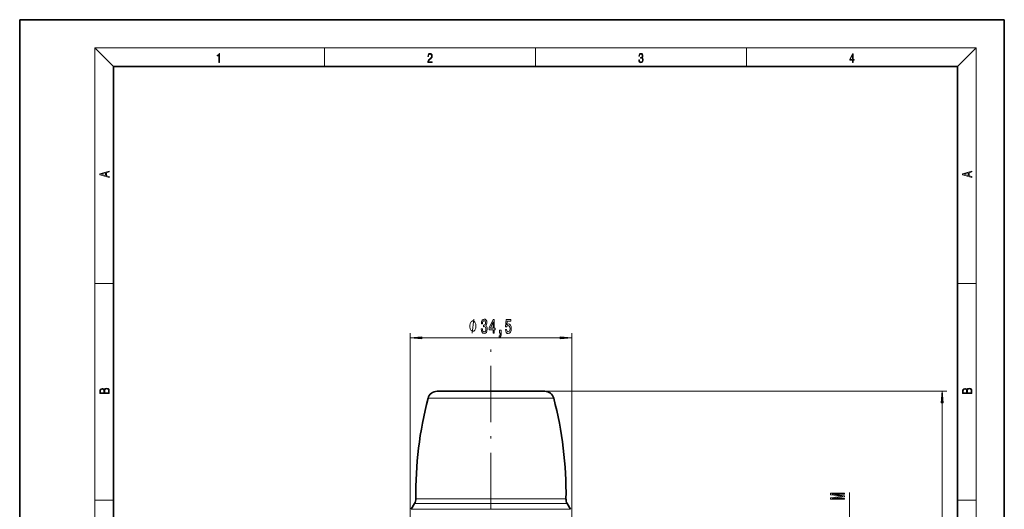
# Model space of a CAD drawing. Extents: x 0 to 210, y 0 to 297.
# Drawn here: x 0 to 210, y 193 to 297 of the extents above; entities that cross this region are included whole.
import ezdxf

# ---------------------------------------------------------------- set-up
doc = ezdxf.new("R2010")
doc.units = 0
doc.linetypes.add('DASHDOT', pattern=[18.5, 12, -3, 0.5, -3])

msp = doc.modelspace()

# ---------------------------------------------------------------- linework, layer by layer
at = {"color": 7, "lineweight": 35}
for p, q in [((210, 297), (0, 297)), ((0, 297), (0, 0)), ((210, 0), (210, 297)), ((200, 287), (20, 287)), ((20, 287), (20, 10)), ((200, 10), (200, 287)), ((106, 217.85), (89.03, 217.85)), ((111.98, 217.85), (106, 217.85)), ((84.23, 193.93), (83.52, 192.71)), ((116.78, 193.93), (117.49, 192.71))]:
    msp.add_line(p, q, dxfattribs=at)
at = {"color": 7, "lineweight": 13}
for p, q in [((20, 287), (16, 291)), ((16, 291), (204, 291)), ((16, 291), (16, 6)), ((65, 287), (65, 291)), ((110, 291), (110, 287)), ((155, 287), (155, 291)), ((200, 287), (204, 291)), ((204, 6), (204, 291)), ((16, 240.83), (20, 240.83)), ((200, 240.83), (204, 240.83)), ((83.25, 187.15), (83.25, 230.22)), ((85.75, 229.22), (115.26, 229.22)), ((117.75, 187.15), (117.75, 230.22)), ((106.93, 216.35), (87.1, 216.35)), ((113.91, 216.35), (106.93, 216.35)), ((111.98, 217.85), (197.74, 217.85)), ((196.74, 89.44), (196.74, 215.36)), ((176.95, 182.1), (176.95, 196.26)), ((16, 194.67), (20, 194.67)), ((84.23, 193.93), (108.31, 193.93)), ((84.5, 194.96), (108.18, 194.96)), ((108.18, 194.96), (116.51, 194.96)), ((108.31, 193.93), (116.78, 193.93)), ((200, 194.67), (204, 194.67)), ((108.65, 192.71), (83.52, 192.71)), ((108.65, 192.71), (117.49, 192.71))]:
    msp.add_line(p, q, dxfattribs=at)
at = {"color": 7, "linetype": 'DASHDOT', "lineweight": 13}
msp.add_line((100.5, 118.77), (100.5, 226.85), dxfattribs=at)
at = {"color": 7, "lineweight": 13}
for points in [[(42.5, 287.87), (42.64, 287.87), (42.64, 289.82), (42.52, 289.82), (42.49, 289.64), (42.42, 289.52), (42.31, 289.45), (42.15, 289.44), (42.14, 289.44), (42.14, 289.32), (42.16, 289.32), (42.37, 289.34), (42.5, 289.42)], [(87.02, 287.87), (87.96, 287.87), (87.96, 288.03), (87.15, 288.03), (87.18, 288.17), (87.24, 288.29), (87.34, 288.41), (87.47, 288.52), (87.68, 288.68), (87.85, 288.86), (87.94, 289.04), (87.97, 289.26), (87.94, 289.49), (87.85, 289.67), (87.71, 289.78), (87.53, 289.82), (87.33, 289.77), (87.18, 289.65), (87.09, 289.45), (87.05, 289.17), (87.19, 289.17), (87.21, 289.38), (87.28, 289.53), (87.38, 289.62), (87.52, 289.66), (87.65, 289.63), (87.75, 289.55), (87.81, 289.42), (87.83, 289.25), (87.81, 289.09), (87.74, 288.95), (87.59, 288.8), (87.38, 288.63), (87.22, 288.48), (87.1, 288.31), (87.04, 288.14), (87.02, 287.93)], [(132.02, 288.43), (132.02, 288.43), (132.05, 288.17), (132.15, 287.98), (132.29, 287.86), (132.49, 287.82), (132.69, 287.86), (132.84, 287.98), (132.93, 288.16), (132.96, 288.4), (132.95, 288.57), (132.9, 288.71), (132.82, 288.82), (132.72, 288.89), (132.87, 289.06), (132.92, 289.32), (132.89, 289.52), (132.81, 289.68), (132.68, 289.78), (132.51, 289.82), (132.33, 289.78), (132.19, 289.67), (132.1, 289.48), (132.07, 289.24), (132.2, 289.24), (132.22, 289.42), (132.28, 289.56), (132.37, 289.64), (132.5, 289.67), (132.62, 289.64), (132.71, 289.57), (132.77, 289.46), (132.79, 289.32), (132.76, 289.15), (132.7, 289.04), (132.59, 288.97), (132.44, 288.94), (132.39, 288.95), (132.39, 288.8), (132.46, 288.81), (132.62, 288.78), (132.73, 288.71), (132.8, 288.58), (132.82, 288.41), (132.8, 288.22), (132.73, 288.08), (132.63, 287.99), (132.49, 287.97), (132.35, 288), (132.25, 288.09), (132.18, 288.23), (132.16, 288.43)], [(177.65, 287.87), (177.79, 287.87), (177.79, 288.36), (177.98, 288.36), (177.98, 288.5), (177.79, 288.5), (177.79, 289.76), (177.64, 289.76), (177.03, 288.5), (177.03, 288.36), (177.65, 288.36)], [(177.65, 288.5), (177.15, 288.5), (177.65, 289.53)], [(19.09, 263.42), (19.09, 263.57), (18.48, 263.74), (18.48, 264.41), (19.09, 264.58), (19.09, 264.73), (17.09, 264.16), (17.09, 263.99)], [(203.09, 263.42), (203.09, 263.57), (202.48, 263.74), (202.48, 264.41), (203.09, 264.58), (203.09, 264.73), (201.09, 264.16), (201.09, 263.99)], [(18.32, 263.78), (17.29, 264.07), (18.32, 264.37)], [(202.32, 263.78), (201.29, 264.07), (202.32, 264.37)], [(98.44, 231.16), (98.44, 231.13), (98.49, 230.71), (98.61, 230.4), (98.8, 230.2), (99.05, 230.13), (99.32, 230.2), (99.53, 230.39), (99.66, 230.7), (99.7, 231.08), (99.68, 231.34), (99.62, 231.55), (99.53, 231.71), (99.41, 231.82), (99.58, 232.06), (99.63, 232.43), (99.6, 232.77), (99.48, 233.02), (99.3, 233.18), (99.05, 233.24), (98.82, 233.17), (98.64, 232.98), (98.52, 232.68), (98.49, 232.27), (98.49, 232.24), (98.72, 232.24), (98.74, 232.52), (98.8, 232.72), (98.91, 232.84), (99.07, 232.88), (99.2, 232.85), (99.3, 232.76), (99.36, 232.61), (99.38, 232.41), (99.36, 232.2), (99.3, 232.06), (99.19, 231.97), (99.04, 231.95), (98.94, 231.95), (98.94, 231.61), (99.07, 231.62), (99.23, 231.58), (99.35, 231.47), (99.42, 231.31), (99.45, 231.08), (99.42, 230.83), (99.35, 230.65), (99.23, 230.53), (99.07, 230.49), (98.91, 230.54), (98.79, 230.67), (98.71, 230.87), (98.68, 231.16)], [(100.95, 230.22), (101.19, 230.22), (101.19, 230.96), (101.44, 230.96), (101.44, 231.31), (101.19, 231.31), (101.19, 233.15), (100.95, 233.15), (100.16, 231.34), (100.16, 230.96), (100.95, 230.96)], [(103.59, 231), (103.65, 230.64), (103.77, 230.37), (103.96, 230.19), (104.2, 230.13), (104.46, 230.21), (104.67, 230.42), (104.79, 230.76), (104.84, 231.19), (104.8, 231.59), (104.68, 231.91), (104.48, 232.11), (104.23, 232.18), (104.03, 232.13), (103.88, 231.99), (103.96, 232.8), (104.75, 232.8), (104.75, 233.15), (103.78, 233.15), (103.64, 231.56), (103.85, 231.56), (104, 231.76), (104.19, 231.84), (104.36, 231.79), (104.48, 231.65), (104.56, 231.44), (104.59, 231.17), (104.56, 230.89), (104.48, 230.68), (104.35, 230.55), (104.19, 230.5), (104.05, 230.53), (103.95, 230.63), (103.87, 230.79), (103.83, 231)], [(97.32, 231.72), (97.32, 231.82), (97.29, 232.02), (97.26, 232.17), (97.23, 232.27), (97.17, 232.42), (97.08, 232.57), (96.99, 232.67), (96.93, 232.72), (96.84, 232.77), (96.72, 232.82), (96.66, 232.82), (96.6, 232.82), (96.48, 232.77), (96.39, 232.72), (96.33, 232.67), (96.24, 232.57), (96.15, 232.42), (96.09, 232.27), (96.06, 232.17), (96.03, 232.02), (96, 231.82), (96, 231.72), (96, 231.62), (96.03, 231.42), (96.06, 231.27), (96.09, 231.17), (96.15, 231.02), (96.24, 230.87), (96.33, 230.77), (96.39, 230.72), (96.48, 230.67), (96.6, 230.62), (96.66, 230.62), (96.72, 230.62), (96.84, 230.67), (96.93, 230.72), (96.99, 230.77), (97.08, 230.87), (97.17, 231.02), (97.23, 231.17), (97.26, 231.27), (97.29, 231.42), (97.32, 231.62)], [(100.38, 231.31), (100.95, 232.65), (100.95, 231.31)], [(85.75, 229.43), (83.25, 229.22), (85.75, 229)], [(102.34, 230.22), (102.52, 230.22), (102.52, 230.13), (102.5, 229.93), (102.46, 229.78), (102.39, 229.68), (102.28, 229.64), (102.28, 229.34), (102.46, 229.41), (102.59, 229.57), (102.67, 229.83), (102.7, 230.17), (102.7, 230.86), (102.34, 230.86)], [(115.26, 229), (117.75, 229.22), (115.26, 229.43)], [(19.09, 217.41), (19.09, 217.82), (19.09, 218.09), (19.05, 218.26), (18.97, 218.35), (18.86, 218.43), (18.72, 218.47), (18.55, 218.49), (18.37, 218.47), (18.21, 218.41), (18.1, 218.32), (18.04, 218.2), (17.97, 218.29), (17.87, 218.36), (17.75, 218.41), (17.6, 218.42), (17.35, 218.37), (17.17, 218.24), (17.11, 218.09), (17.09, 217.9), (17.09, 217.41)], [(203.09, 217.41), (203.09, 217.82), (203.09, 218.09), (203.05, 218.26), (202.97, 218.35), (202.86, 218.43), (202.72, 218.47), (202.55, 218.49), (202.37, 218.47), (202.21, 218.41), (202.1, 218.32), (202.04, 218.2), (201.97, 218.29), (201.87, 218.36), (201.75, 218.41), (201.6, 218.42), (201.35, 218.37), (201.17, 218.24), (201.11, 218.09), (201.09, 217.9), (201.09, 217.41)], [(17.26, 217.88), (17.27, 218.06), (17.33, 218.18), (17.44, 218.26), (17.62, 218.28), (17.8, 218.25), (17.91, 218.18), (17.96, 218.05), (17.97, 217.87), (17.97, 217.55), (17.26, 217.55)], [(18.93, 217.55), (18.14, 217.55), (18.14, 217.96), (18.17, 218.13), (18.24, 218.25), (18.37, 218.32), (18.54, 218.35), (18.73, 218.32), (18.85, 218.25), (18.91, 218.13), (18.93, 217.95)], [(196.96, 215.36), (196.74, 217.85), (196.53, 215.36)], [(201.26, 217.88), (201.27, 218.06), (201.33, 218.18), (201.44, 218.26), (201.62, 218.28), (201.8, 218.25), (201.91, 218.18), (201.96, 218.05), (201.97, 217.87), (201.97, 217.55), (201.26, 217.55)], [(202.93, 217.55), (202.14, 217.55), (202.14, 217.96), (202.17, 218.13), (202.24, 218.25), (202.37, 218.32), (202.54, 218.35), (202.73, 218.32), (202.85, 218.25), (202.91, 218.13), (202.93, 217.95)], [(175.95, 194.83), (175.95, 195.03), (173.23, 195.03), (175.95, 195.37), (175.95, 195.59), (173.23, 195.93), (175.95, 195.93), (175.95, 196.13), (172.95, 196.13), (172.95, 195.82), (175.6, 195.48), (172.95, 195.15), (172.95, 194.83)]]:
    msp.add_lwpolyline(points, close=True, dxfattribs=at)
msp.add_lwpolyline([(96.48, 230.22), (96.84, 233.22)], dxfattribs=at)
at = {"color": 7, "lineweight": 35}
for centre, radius, start, end in [((164.49, 196.08), 80, 165.3219, 180.8042), ((89.03, 215.85), 2, 90, 165.3219), ((111.98, 215.85), 2, 14.6781, 90), ((36.52, 196.08), 80, 359.1958, 14.6781), ((82.5, 194.93), 2, 330, 0.8042), ((118.51, 194.93), 2, 179.1958, 210)]:
    msp.add_arc(centre, radius, start, end, dxfattribs=at)
at = {"color": 7, "lineweight": 13}
for points in [[(85.75, 229.43), (83.25, 229.22), (85.75, 229.43), (85.75, 229)], [(115.26, 229), (117.75, 229.22), (115.26, 229), (115.26, 229.43)], [(196.96, 215.36), (196.74, 217.85), (196.96, 215.36), (196.53, 215.36)]]:
    msp.add_solid(points, dxfattribs=at)

doc.saveas('drawing.dxf')
